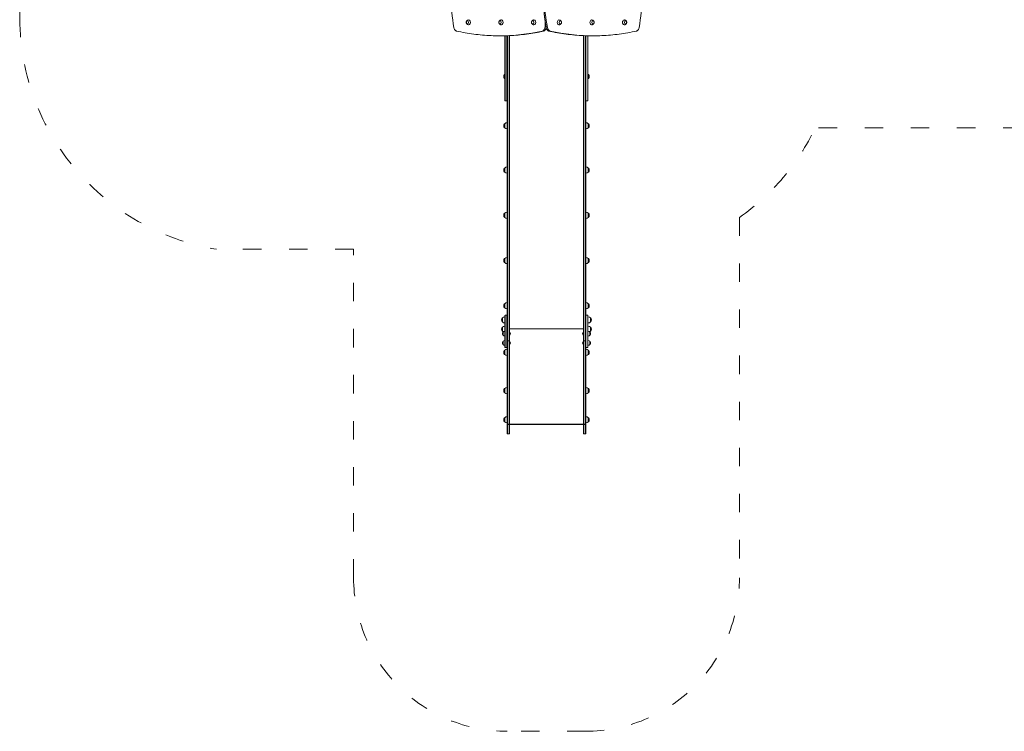
# Model space of a CAD drawing. Units: millimetres. Extents: x 10833 to 12079, y -39868 to -36338.
# Drawn here: x 10833 to 11474, y -37826 to -37363 of the extents above; entities that cross this region are included whole.
import ezdxf

# ---------------------------------------------------------------- set-up
doc = ezdxf.new("R2010")
doc.units = ezdxf.units.MM
doc.linetypes.add('ACAD_ISO03W100', pattern=[30, 12, -18])
doc.layers.add('Strefa funkcjonowania', color=7, linetype='ACAD_ISO03W100')
doc.styles.add('arialN', font='ARIALN.TTF')
doc.dimstyles.new('100 strzałki', dxfattribs={"dimtxt": 20, "dimasz": 22, "dimexe": 15, "dimexo": 15, "dimgap": 5, "dimtad": 1, "dimdec": 0, "dimtxsty": 'arialN', "dimcen": 0, "dimse1": 1, "dimse2": 1, "dimclrd": 5, "dimclre": 5, "dimclrt": 256, "dimadec": 0, "dimazin": 0, "dimtfac": 1, "dimtdec": 0, "dimtmove": 0, "dimatfit": 0, "dimfxl": 1, "dimarcsym": 0})

# ---------------------------------------------------------------- blocks, each defined once
blk = doc.blocks.new('*D5')
at = {"lineweight": -2, "transparency": 16777216}
blk.add_line((12075.1, -37803.98), (12075.1, -36398.63), dxfattribs=at)
at = {"transparency": 16777216}
for points in [[(12071.43, -36398.63), (12078.77, -36398.63), (12075.1, -36376.63)], [(12071.43, -37803.98), (12078.77, -37803.98), (12075.1, -37825.98)]]:
    blk.add_solid(points, dxfattribs=at)
at = {"layer": 'Defpoints', "color": 0, "transparency": 16777216}
for p in [(11176.12, -36376.63), (12075.1, -36376.63), (11201.62, -37825.98)]:
    blk.add_point(p, dxfattribs=at)
at = {"transparency": 16777216, "insert": (12059.89, -37101.31), "char_height": 20, "attachment_point": 5, "rotation": 90, "style": 'arialN'}
blk.add_mtext('1449', dxfattribs=at)
blk = doc.blocks.new('*D6')
at = {"lineweight": -2, "transparency": 16777216}
blk.add_line((12027.29, -36583.85), (12027.29, -37610.32), dxfattribs=at)
at = {"transparency": 16777216}
for points in [[(12023.62, -36583.85), (12030.95, -36583.85), (12027.29, -36561.85)], [(12023.62, -37610.32), (12030.95, -37610.32), (12027.29, -37632.32)]]:
    blk.add_solid(points, dxfattribs=at)
at = {"layer": 'Defpoints', "color": 0, "transparency": 16777216}
for p in [(11215.62, -36561.85), (11200.87, -37632.32), (12027.29, -37632.32)]:
    blk.add_point(p, dxfattribs=at)
at = {"transparency": 16777216, "insert": (12012.07, -37097.08), "char_height": 20, "attachment_point": 5, "rotation": 90, "style": 'arialN'}
blk.add_mtext('1070', dxfattribs=at)
blk = doc.blocks.new('A$C110F74F0')
at = {"lineweight": 0}
for p, q in [((4117.49, 1503.02), (4117.49, 1506.81)), ((4117.49, 1503.02), (4117.49, 1506.81)), ((4117.92, 1501.27), (4118.59, 1501.27)), ((4117.92, 1501.27), (4118.59, 1501.27)), ((4088.01, 1497.01), (4088.79, 1497.01)), ((4091.41, 1496.34), (4091.41, 1497.04)), ((4091.41, 1496.33), (4091.41, 1496.34)), ((4091.41, 1454.87), (4091.41, 1496.33)), ((4091.61, 1497.04), (4091.61, 1496.34)), ((4091.61, 1497.04), (4091.61, 1496.34)), ((4091.61, 1496.34), (4091.61, 1496.32)), ((4091.61, 1496.34), (4091.61, 1496.32)), ((4091.61, 1496.32), (4091.61, 1454.67)), ((4091.61, 1496.32), (4091.61, 1454.67)), ((4092.71, 1496.34), (4092.71, 1497.07)), ((4092.71, 1496.34), (4092.71, 1497.07)), ((4092.71, 1496.32), (4092.71, 1496.34)), ((4092.71, 1496.32), (4092.71, 1496.34)), ((4092.71, 1454.67), (4092.71, 1496.32)), ((4092.71, 1454.67), (4092.71, 1496.32)), ((4092.91, 1497.08), (4092.91, 1496.34)), ((4092.91, 1496.34), (4092.91, 1496.33)), ((4092.91, 1496.33), (4092.91, 1454.87)), ((4093.11, 1497.08), (4093.11, 1475.97)), ((4093.11, 1497.08), (4093.11, 1475.97)), ((4094.21, 1475.97), (4094.21, 1497.12)), ((4094.21, 1475.97), (4094.21, 1497.12)), ((4094.41, 1497.13), (4094.41, 1475.98)), ((4142.41, 1497.14), (4142.41, 1475.98)), ((4142.61, 1475.97), (4142.61, 1497.13)), ((4142.61, 1475.97), (4142.61, 1497.13)), ((4143.71, 1497.08), (4143.71, 1475.97)), ((4143.71, 1497.08), (4143.71, 1475.97)), ((4143.91, 1496.34), (4143.91, 1497.08)), ((4143.91, 1496.33), (4143.91, 1496.34)), ((4143.91, 1454.87), (4143.91, 1496.33)), ((4144.11, 1497.07), (4144.11, 1496.34)), ((4144.11, 1497.07), (4144.11, 1496.34)), ((4144.11, 1496.34), (4144.11, 1496.32)), ((4144.11, 1496.34), (4144.11, 1496.32)), ((4144.11, 1496.32), (4144.11, 1454.67)), ((4144.11, 1496.32), (4144.11, 1454.67)), ((4145.21, 1496.34), (4145.21, 1497.04)), ((4145.21, 1496.34), (4145.21, 1497.04)), ((4145.21, 1496.32), (4145.21, 1496.34)), ((4145.21, 1496.32), (4145.21, 1496.34)), ((4145.21, 1454.67), (4145.21, 1496.32)), ((4145.21, 1454.67), (4145.21, 1496.32)), ((4145.41, 1497.04), (4145.41, 1496.34)), ((4145.41, 1496.34), (4145.41, 1496.33)), ((4145.41, 1496.33), (4145.41, 1454.87)), ((4148.81, 1497.01), (4148.04, 1497.01)), ((4093.11, 1443.14), (4093.11, 1475.97)), ((4093.11, 1443.14), (4093.11, 1475.97)), ((4094.21, 1475.97), (4094.21, 1443.14)), ((4094.21, 1475.97), (4094.21, 1443.14)), ((4094.41, 1443.26), (4094.41, 1475.98)), ((4142.41, 1443.26), (4142.41, 1475.98)), ((4142.61, 1475.97), (4142.61, 1443.14)), ((4142.61, 1475.97), (4142.61, 1443.14)), ((4143.71, 1443.14), (4143.71, 1475.97)), ((4143.71, 1443.14), (4143.71, 1475.97)), ((4091.21, 1469.73), (4091.21, 1471.83)), ((4091.21, 1469.13), (4091.21, 1469.73)), ((4145.61, 1469.73), (4145.61, 1471.83)), ((4145.61, 1469.13), (4145.61, 1469.73)), ((4091.61, 1454.67), (4092.71, 1454.67)), ((4092.91, 1454.87), (4092.91, 1443.26)), ((4143.91, 1454.87), (4143.91, 1443.26)), ((4144.11, 1454.67), (4145.21, 1454.67)), ((4092.91, 1298.6), (4092.91, 1443.26)), ((4093.11, 1443.14), (4093.11, 1298.48)), ((4093.11, 1443.14), (4093.11, 1298.48)), ((4094.21, 1298.48), (4094.21, 1443.14)), ((4094.21, 1298.48), (4094.21, 1443.14)), ((4094.41, 1443.26), (4094.41, 1298.6)), ((4142.41, 1443.26), (4142.41, 1298.6)), ((4142.61, 1298.48), (4142.61, 1443.14)), ((4142.61, 1298.48), (4142.61, 1443.14)), ((4143.71, 1443.14), (4143.71, 1298.48)), ((4143.71, 1443.14), (4143.71, 1298.48)), ((4143.91, 1298.6), (4143.91, 1443.26)), ((4091.21, 1437.07), (4091.21, 1439.77)), ((4145.61, 1437.07), (4145.61, 1439.77)), ((4091.21, 1408.24), (4091.21, 1410.94)), ((4145.61, 1410.94), (4145.61, 1408.27)), ((4145.61, 1408.27), (4145.61, 1408.24)), ((4091.21, 1379.33), (4091.21, 1381.5)), ((4091.21, 1378.8), (4091.21, 1379.33)), ((4145.61, 1381.5), (4145.61, 1381.05)), ((4145.61, 1381.05), (4145.61, 1378.8)), ((4091.21, 1350.03), (4091.21, 1352.06)), ((4145.61, 1352.06), (4145.61, 1351.84)), ((4145.61, 1351.84), (4145.61, 1349.36)), ((4091.21, 1349.36), (4091.21, 1350.03)), ((4091.21, 1319.95), (4091.21, 1322.62)), ((4091.21, 1319.92), (4091.21, 1319.95)), ((4145.61, 1322.62), (4145.61, 1319.92)), ((4089.71, 1312.96), (4089.71, 1313.44)), ((4091.41, 1294.26), (4091.41, 1314.86)), ((4091.61, 1315.06), (4091.61, 1294.06)), ((4091.61, 1315.06), (4091.61, 1294.06)), ((4092.71, 1315.06), (4091.61, 1315.06)), ((4092.71, 1294.06), (4092.71, 1315.06)), ((4092.71, 1294.06), (4092.71, 1315.06)), ((4144.11, 1294.06), (4144.11, 1315.06)), ((4145.21, 1315.06), (4144.11, 1315.06)), ((4144.11, 1294.06), (4144.11, 1315.06)), ((4145.21, 1315.06), (4145.21, 1294.06)), ((4145.21, 1315.06), (4145.21, 1294.06)), ((4145.41, 1294.26), (4145.41, 1314.86)), ((4147.11, 1313.44), (4147.11, 1310.74)), ((4089.71, 1310.74), (4089.71, 1312.96)), ((4089.71, 1306.84), (4089.71, 1307.32)), ((4089.71, 1304.62), (4089.71, 1306.84)), ((4147.11, 1307.32), (4147.11, 1304.62)), ((4090.16, 1302.61), (4090.16, 1304.15)), ((4090.16, 1302.05), (4090.16, 1302.61)), ((4142.41, 1306.33), (4094.41, 1306.33)), ((4094.51, 1304.13), (4094.41, 1304.13)), ((4094.51, 1302.07), (4094.41, 1302.07)), ((4094.51, 1304.13), (4094.51, 1302.07)), ((4142.31, 1302.07), (4142.31, 1304.13)), ((4142.31, 1304.13), (4142.41, 1304.13)), ((4142.31, 1302.07), (4142.41, 1302.07)), ((4146.66, 1304.15), (4146.66, 1302.05)), ((4090.16, 1297.01), (4090.16, 1298.11)), ((4090.16, 1296.01), (4090.16, 1297.01)), ((4092.71, 1294.06), (4091.61, 1294.06)), ((4092.91, 1295), (4092.91, 1298.6)), ((4092.91, 1267.53), (4092.91, 1295)), ((4093.11, 1298.48), (4093.11, 1294.88)), ((4094.21, 1298.48), (4093.11, 1298.48)), ((4093.11, 1298.48), (4093.11, 1294.88)), ((4094.21, 1298.48), (4093.11, 1298.48)), ((4093.11, 1294.88), (4093.11, 1267.52)), ((4093.11, 1294.88), (4093.11, 1267.52)), ((4094.21, 1294.88), (4094.21, 1298.48)), ((4094.21, 1294.88), (4094.21, 1298.48)), ((4094.21, 1267.52), (4094.21, 1294.88)), ((4094.21, 1267.52), (4094.21, 1294.88)), ((4094.41, 1298.6), (4094.41, 1295)), ((4094.51, 1298.09), (4094.41, 1298.09)), ((4094.51, 1296.03), (4094.41, 1296.03)), ((4094.41, 1295), (4094.41, 1267.53)), ((4094.51, 1298.09), (4094.51, 1296.51)), ((4094.51, 1296.51), (4094.51, 1296.03)), ((4142.31, 1296.03), (4142.31, 1298.09)), ((4142.31, 1298.09), (4142.41, 1298.09)), ((4142.31, 1296.03), (4142.41, 1296.03)), ((4142.41, 1298.6), (4142.41, 1295)), ((4142.41, 1295), (4142.41, 1267.53)), ((4142.61, 1294.88), (4142.61, 1298.48)), ((4142.61, 1298.48), (4143.71, 1298.48)), ((4142.61, 1294.88), (4142.61, 1298.48)), ((4142.61, 1298.48), (4143.71, 1298.48)), ((4142.61, 1267.52), (4142.61, 1294.88)), ((4142.61, 1267.52), (4142.61, 1294.88)), ((4143.71, 1298.48), (4143.71, 1294.88)), ((4143.71, 1298.48), (4143.71, 1294.88)), ((4143.71, 1294.88), (4143.71, 1267.52)), ((4143.71, 1294.88), (4143.71, 1267.52)), ((4143.91, 1295), (4143.91, 1298.6)), ((4143.91, 1267.53), (4143.91, 1295)), ((4145.21, 1294.06), (4144.11, 1294.06)), ((4146.66, 1298.11), (4146.66, 1297.06)), ((4146.66, 1297.06), (4146.66, 1296.01)), ((4091.21, 1289.56), (4091.21, 1292.25)), ((4091.21, 1289.55), (4091.21, 1289.56)), ((4145.61, 1292.25), (4145.61, 1289.55)), ((4091.21, 1264.75), (4091.21, 1267.36)), ((4091.21, 1264.66), (4091.21, 1264.75)), ((4092.91, 1246.71), (4092.91, 1267.53)), ((4093.11, 1267.52), (4093.11, 1246.69)), ((4093.11, 1267.52), (4093.11, 1246.69)), ((4094.21, 1246.69), (4094.21, 1267.52)), ((4094.21, 1246.69), (4094.21, 1267.52)), ((4094.41, 1267.53), (4094.41, 1246.71)), ((4142.41, 1267.53), (4142.41, 1246.71)), ((4142.61, 1246.69), (4142.61, 1267.52)), ((4142.61, 1246.69), (4142.61, 1267.52)), ((4143.71, 1267.52), (4143.71, 1246.69)), ((4143.71, 1267.52), (4143.71, 1246.69)), ((4143.91, 1246.71), (4143.91, 1267.53)), ((4145.61, 1267.36), (4145.61, 1264.66)), ((4091.21, 1246.97), (4091.21, 1248.36)), ((4091.21, 1245.66), (4091.21, 1246.97)), ((4092.91, 1246.71), (4092.91, 1238.05)), ((4093.11, 1237.85), (4093.11, 1246.69)), ((4093.11, 1237.85), (4093.11, 1246.69)), ((4094.21, 1246.69), (4094.21, 1237.85)), ((4094.21, 1246.69), (4094.21, 1237.85)), ((4094.41, 1238.05), (4094.41, 1246.71)), ((4142.41, 1244.19), (4094.41, 1244.19)), ((4142.41, 1238.05), (4142.41, 1246.71)), ((4142.61, 1246.69), (4142.61, 1237.85)), ((4142.61, 1246.69), (4142.61, 1237.85)), ((4143.71, 1237.85), (4143.71, 1246.69)), ((4143.71, 1237.85), (4143.71, 1246.69)), ((4143.91, 1246.71), (4143.91, 1238.05)), ((4145.61, 1248.36), (4145.61, 1245.66)), ((4093.11, 1237.85), (4094.21, 1237.85)), ((4142.61, 1237.85), (4143.71, 1237.85))]:
    blk.add_line(p, q, dxfattribs=at)
for centre, radius, start, end in [((4092.47, 1470.48), 1.85, 135.69745, 224.30255), ((4091.29, 1471.63), 0.2, 114.03439, 135.69745), ((4091.29, 1469.33), 0.2, 224.30255, 245.96561), ((4092.91, 1470), 2.49, 127.01289, 133.02055), ((4092.91, 1470.95), 2.49, 226.97945, 232.98711), ((4143.91, 1470), 2.49, 46.97945, 52.98711), ((4143.91, 1470.95), 2.49, 307.01289, 313.02055), ((4145.53, 1471.63), 0.2, 44.30255, 65.96561), ((4145.53, 1469.33), 0.2, 294.03439, 315.69745), ((4144.35, 1470.48), 1.85, 315.69745, 44.30255), ((4091.61, 1454.87), 0.2, 180, 270), ((4092.71, 1454.87), 0.2, 270, 0), ((4144.11, 1454.87), 0.2, 180, 270), ((4145.21, 1454.87), 0.2, 270, 0), ((4092.47, 1438.42), 1.85, 135.69745, 224.30255), ((4091.29, 1439.57), 0.2, 114.03439, 135.69745), ((4091.29, 1437.27), 0.2, 224.30255, 245.96561), ((4092.91, 1437.94), 2.49, 90, 133.02055), ((4092.91, 1438.89), 2.49, 226.97945, 270), ((4143.91, 1437.94), 2.49, 46.97945, 90), ((4143.91, 1438.89), 2.49, 270, 313.02055), ((4145.53, 1439.57), 0.2, 44.30255, 65.96561), ((4145.53, 1437.27), 0.2, 294.03439, 315.69745), ((4144.35, 1438.42), 1.85, 315.69745, 44.30255), ((4092.47, 1409.59), 1.85, 135.69745, 224.30255), ((4091.29, 1410.74), 0.2, 114.03439, 135.69745), ((4092.91, 1409.11), 2.49, 90, 133.02055), ((4143.91, 1409.11), 2.49, 46.97945, 90), ((4145.53, 1410.74), 0.2, 44.30255, 65.96561), ((4144.35, 1409.59), 1.85, 315.69745, 44.30255), ((4091.29, 1408.44), 0.2, 224.30255, 245.96561), ((4092.91, 1410.06), 2.49, 226.97945, 270), ((4143.91, 1410.06), 2.49, 270, 313.02055), ((4145.53, 1408.44), 0.2, 294.03439, 315.69745), ((4092.47, 1380.15), 1.85, 135.69745, 224.30255), ((4091.29, 1381.3), 0.2, 114.03439, 135.69745), ((4091.29, 1379), 0.2, 224.30255, 245.96561), ((4092.91, 1379.68), 2.49, 90, 133.02055), ((4092.91, 1380.62), 2.49, 226.97945, 270), ((4143.91, 1379.68), 2.49, 46.97945, 90), ((4143.91, 1380.62), 2.49, 270, 313.02055), ((4145.53, 1381.3), 0.2, 44.30255, 65.96561), ((4145.53, 1379), 0.2, 294.03439, 315.69745), ((4144.35, 1380.15), 1.85, 315.69745, 44.30255), ((4092.47, 1350.71), 1.85, 135.69745, 224.30255), ((4091.29, 1351.86), 0.2, 114.03439, 135.69745), ((4092.91, 1350.24), 2.49, 90, 133.02055), ((4143.91, 1350.24), 2.49, 46.97945, 90), ((4145.53, 1351.86), 0.2, 44.30255, 65.96561), ((4144.35, 1350.71), 1.85, 315.69745, 44.30255), ((4091.29, 1349.56), 0.2, 224.30255, 245.96561), ((4092.91, 1351.18), 2.49, 226.97945, 270), ((4143.91, 1351.18), 2.49, 270, 313.02055), ((4145.53, 1349.56), 0.2, 294.03439, 315.69745), ((4092.47, 1321.27), 1.85, 135.69745, 224.30255), ((4091.29, 1322.42), 0.2, 114.03439, 135.69745), ((4091.29, 1320.12), 0.2, 224.30255, 245.96561), ((4092.91, 1320.8), 2.49, 90, 133.02055), ((4092.91, 1321.75), 2.49, 226.97945, 270), ((4143.91, 1320.8), 2.49, 46.97945, 90), ((4143.91, 1321.75), 2.49, 270, 313.02055), ((4145.53, 1322.42), 0.2, 44.30255, 65.96561), ((4145.53, 1320.12), 0.2, 294.03439, 315.69745), ((4144.35, 1321.27), 1.85, 315.69745, 44.30255), ((4090.97, 1312.09), 1.85, 135.69745, 224.30255), ((4089.79, 1313.24), 0.2, 114.03439, 135.69745), ((4091.41, 1311.61), 2.49, 90, 133.02055), ((4091.61, 1314.86), 0.2, 90, 180), ((4092.71, 1314.86), 0.2, 360, 90), ((4144.11, 1314.86), 0.2, 90, 180), ((4145.21, 1314.86), 0.2, 360, 90), ((4145.41, 1311.61), 2.49, 46.97945, 90), ((4147.03, 1313.24), 0.2, 44.30255, 65.96561), ((4145.85, 1312.09), 1.85, 315.69745, 44.30255), ((4090.97, 1305.97), 1.85, 135.69745, 224.30255), ((4089.79, 1310.94), 0.2, 224.30255, 245.96561), ((4089.79, 1307.12), 0.2, 114.03439, 135.69745), ((4091.41, 1312.56), 2.49, 226.97945, 270), ((4091.41, 1305.5), 2.49, 90, 133.02055), ((4145.41, 1312.56), 2.49, 270, 313.02055), ((4145.41, 1305.5), 2.49, 46.97945, 90), ((4147.03, 1310.94), 0.2, 294.03439, 315.69745), ((4147.03, 1307.12), 0.2, 44.30255, 65.96561), ((4145.85, 1305.97), 1.85, 315.69745, 44.30255), ((4089.79, 1304.82), 0.2, 224.30255, 245.96561), ((4091.41, 1306.44), 2.49, 226.97945, 242.35684), ((4091.16, 1303.1), 1.45, 137.15636, 222.84364), ((4090.24, 1303.95), 0.2, 114.67208, 137.15636), ((4090.24, 1302.25), 0.2, 222.84364, 245.32792), ((4091.41, 1302.84), 1.81, 90, 133.60282), ((4091.41, 1303.36), 1.81, 226.39718, 270), ((4093.29, 1303.1), 1.6, 319.81089, 40.18911), ((4143.53, 1303.1), 1.6, 139.81089, 220.18911), ((4145.41, 1302.84), 1.81, 46.39718, 90), ((4145.41, 1303.36), 1.81, 270, 313.60282), ((4145.41, 1306.44), 2.49, 297.64316, 313.02055), ((4146.57, 1303.95), 0.2, 42.84364, 65.32792), ((4146.57, 1302.25), 0.2, 294.67208, 317.15636), ((4145.66, 1303.1), 1.45, 317.15636, 42.84364), ((4147.03, 1304.82), 0.2, 294.03439, 315.69745), ((4091.16, 1297.06), 1.45, 137.15636, 222.84364), ((4090.24, 1297.91), 0.2, 114.67208, 137.15636), ((4090.24, 1296.21), 0.2, 222.84364, 245.32792), ((4091.41, 1296.8), 1.81, 90, 133.60282), ((4091.41, 1297.32), 1.81, 226.39718, 270), ((4091.61, 1294.26), 0.2, 180, 270), ((4092.71, 1294.26), 0.2, 270, 0), ((4093.29, 1297.06), 1.6, 319.81089, 40.18911), ((4143.53, 1297.06), 1.6, 139.81089, 220.18911), ((4144.11, 1294.26), 0.2, 180, 270), ((4145.21, 1294.26), 0.2, 270, 0), ((4145.41, 1296.8), 1.81, 46.39718, 90), ((4145.41, 1297.32), 1.81, 270, 313.60282), ((4146.57, 1297.91), 0.2, 42.84364, 65.32792), ((4146.57, 1296.21), 0.2, 294.67208, 317.15636), ((4145.66, 1297.06), 1.45, 317.15636, 42.84364), ((4092.47, 1290.9), 1.85, 135.69745, 224.30255), ((4091.29, 1292.05), 0.2, 114.03439, 135.69745), ((4091.29, 1289.75), 0.2, 224.30255, 245.96561), ((4092.91, 1290.43), 2.49, 90, 133.02055), ((4092.91, 1291.37), 2.49, 226.97945, 270), ((4143.91, 1290.43), 2.49, 46.97945, 90), ((4143.91, 1291.37), 2.49, 270, 313.02055), ((4145.53, 1292.05), 0.2, 44.30255, 65.96561), ((4145.53, 1289.75), 0.2, 294.03439, 315.69745), ((4144.35, 1290.9), 1.85, 315.69745, 44.30255), ((4092.47, 1266.01), 1.85, 135.69745, 224.30255), ((4091.29, 1267.16), 0.2, 114.03439, 135.69745), ((4091.29, 1264.86), 0.2, 224.30255, 245.96561), ((4092.91, 1265.53), 2.49, 90, 133.02055), ((4092.91, 1266.48), 2.49, 226.97945, 270), ((4143.91, 1265.53), 2.49, 46.97945, 90), ((4143.91, 1266.48), 2.49, 270, 313.02055), ((4145.53, 1267.16), 0.2, 44.30255, 65.96561), ((4145.53, 1264.86), 0.2, 294.03439, 315.69745), ((4144.35, 1266.01), 1.85, 315.69745, 44.30255), ((4092.47, 1247.01), 1.85, 135.69745, 224.30255), ((4091.29, 1248.16), 0.2, 114.03439, 135.69745), ((4091.29, 1245.86), 0.2, 224.30255, 245.96561), ((4092.91, 1246.54), 2.49, 90, 133.02055), ((4092.91, 1247.48), 2.49, 226.97945, 270), ((4143.91, 1246.54), 2.49, 46.97945, 90), ((4143.91, 1247.48), 2.49, 270, 313.02055), ((4145.53, 1248.16), 0.2, 44.30255, 65.96561), ((4145.53, 1245.86), 0.2, 294.03439, 315.69745), ((4144.35, 1247.01), 1.85, 315.69745, 44.30255), ((4093.11, 1238.05), 0.2, 180, 270), ((4094.21, 1238.05), 0.2, 270, 0), ((4142.61, 1238.05), 0.2, 180, 270), ((4143.71, 1238.05), 0.2, 270, 0)]:
    blk.add_arc(centre, radius, start, end, dxfattribs=at)
at = {"lineweight": 0, "extrusion": (0, 0, -1)}
for centre, major_axis, ratio, start_param, end_param in [((4257.39, 1549.1), (0, 202.24), 0.707107, -1.803553, -1.620139), ((4257.39, 1549.1), (0, 202.24), 0.707107, -1.803553, -1.620139), ((4066.97, 1505.77), (0, 1.05), 0.707107, -1.570796, 4.712389), ((4067.85, 1505.77), (0, 1.55), 0.707107, 0, 3.141593), ((4088.18, 1505.77), (0, 1.05), 0.707107, -1.570796, 4.712389), ((4089.06, 1505.77), (0, 1.55), 0.707107, 0, 3.141593), ((4109.39, 1505.77), (0, 1.05), 0.707107, -1.570796, 4.712389), ((4110.28, 1505.77), (0, 1.55), 0.707107, 0, 3.141593), ((4126.54, 1505.77), (0, 1.55), 0.707107, -1.570796, 0), ((4126.54, 1505.77), (0, -1.55), 0.707107, 0, 1.570796), ((4127.42, 1505.77), (0, 1.05), 0.707107, -1.570796, 4.712389), ((4147.75, 1505.77), (0, 1.55), 0.707107, -1.570796, 0), ((4147.75, 1505.77), (0, -1.55), 0.707107, 0, 1.570796), ((4148.64, 1505.77), (0, 1.05), 0.707107, -1.570796, 4.712389), ((4168.97, 1505.77), (0, 1.55), 0.707107, -1.570796, 0), ((4168.97, 1505.77), (0, -1.55), 0.707107, 0, 1.570796), ((4169.85, 1505.77), (0, 1.05), 0.707107, -1.570796, 4.712389), ((4088.79, 1750.17), (0, -253.17), 0.707107, -0.155352, 0), ((4088.79, 1750.17), (0, -253.17), 0.707107, -0.155352, 0), ((4116.14, 1503.02), (0, -3), 0.707107, -1.335223, -0.162282), ((4116.14, 1503.02), (0, -3), 0.707107, -1.335223, -0.162282), ((4116.45, 1500.35), (0, -0.3), 0.707107, -0.162282, -0.155352), ((4116.45, 1500.35), (0, -0.3), 0.707107, -0.162282, -0.155352), ((4120.31, 1503.1), (0, -3), 0.707107, 0.164526, 1.350923), ((4120.31, 1503.1), (0, -3), 0.707107, 0.164526, 1.350923), ((4118.81, 1502.38), (0, -0.3), 0.707107, -1.803553, -1.79067), ((4118.81, 1502.38), (0, -0.3), 0.707107, -1.803553, -1.79067), ((4120, 1500.44), (0, -0.3), 0.707107, 0.157443, 0.164525), ((4120, 1500.44), (0, -0.3), 0.707107, 0.157443, 0.164525), ((4148.04, 1750.18), (0, -253.17), 0.707107, 0, 0.157443), ((4148.04, 1750.18), (0, -253.17), 0.707107, 0, 0.157443), ((4093.11, 1298.6), (-0.2, 0), 0.575716, -1.570796, 0), ((4094.21, 1298.6), (0.2, 0), 0.575716, 0, 1.570796), ((4142.61, 1298.6), (-0.2, 0), 0.575716, -1.570796, 0), ((4143.71, 1298.6), (0.2, 0), 0.575716, 0, 1.570796)]:
    blk.add_ellipse(centre, major_axis=major_axis, ratio=ratio, start_param=start_param, end_param=end_param, dxfattribs=at)
at = {"lineweight": 0}
for centre, major_axis, ratio, start_param, end_param in [((4258.17, 1549.1), (0, -202.24), 0.707107, -1.521454, -1.33804), ((4258.17, 1549.1), (0, -202.24), 0.707107, -1.521454, -1.33804), ((4088.01, 1750.17), (0, -253.17), 0.707107, 0, 0.155352), ((4088.01, 1750.17), (0, -253.17), 0.707107, 0, 0.155352), ((4115.37, 1503.02), (0, -3), 0.707107, 0.162282, 1.570796), ((4115.37, 1503.02), (0, -3), 0.707107, 0.162282, 1.570796), ((4115.68, 1500.35), (0, -0.3), 0.707107, 0.155352, 0.162282), ((4115.68, 1500.35), (0, -0.3), 0.707107, 0.155352, 0.162282), ((4118.03, 1502.38), (0, 0.3), 0.707107, -1.350923, -1.33804), ((4118.03, 1502.38), (0, 0.3), 0.707107, -1.350923, -1.33804), ((4121.09, 1503.1), (0, -3), 0.707107, -1.350923, -0.164526), ((4121.09, 1503.1), (0, -3), 0.707107, -1.350923, -0.164526), ((4148.81, 1750.18), (0, -253.17), 0.707107, -0.157443, 0), ((4120.78, 1500.44), (0, -0.3), 0.707107, -0.164525, -0.157443), ((4120.78, 1500.44), (0, -0.3), 0.707107, -0.164525, -0.157443), ((4148.81, 1750.18), (0, -253.17), 0.707107, -0.157443, 0), ((4093.11, 1298.6), (-0.2, 0), 0.575716, 0, 1.570796), ((4094.21, 1298.6), (0.2, 0), 0.575716, -1.570796, 0), ((4142.61, 1298.6), (-0.2, 0), 0.575716, 0, 1.570796), ((4143.71, 1298.6), (0.2, 0), 0.575716, -1.570796, 0)]:
    blk.add_ellipse(centre, major_axis=major_axis, ratio=ratio, start_param=start_param, end_param=end_param, dxfattribs=at)
for points, knots in [([(4058.15, 1601.57), (4057.1, 1595.07), (4056.26, 1588.51), (4055, 1575.31), (4054.58, 1568.66), (4054.16, 1555.35), (4054.16, 1548.68), (4054.58, 1535.37), (4055, 1528.73), (4056.26, 1515.52), (4057.1, 1508.96), (4058.15, 1502.46)], [1.3471236, 1.3471236, 1.3471236, 1.3471236, 1.4365927, 1.4365927, 1.5260618, 1.5260618, 1.6155309, 1.6155309, 1.7049999, 1.7049999, 1.794469, 1.794469, 1.794469, 1.794469]), ([(4178.67, 1502.46), (4179.71, 1508.96), (4180.55, 1515.52), (4181.81, 1528.73), (4182.23, 1535.37), (4182.65, 1548.68), (4182.65, 1555.35), (4182.23, 1568.66), (4181.81, 1575.31), (4180.55, 1588.51), (4179.71, 1595.07), (4178.67, 1601.57)], [4.4887163, 4.4887163, 4.4887163, 4.4887163, 4.5781854, 4.5781854, 4.6676544, 4.6676544, 4.7571235, 4.7571235, 4.8465926, 4.8465926, 4.9360617, 4.9360617, 4.9360617, 4.9360617]), ([(4118.18, 1502.46), (4117.78, 1504.87), (4117.41, 1507.29), (4116.73, 1512.14), (4116.42, 1514.57), (4115.86, 1519.45), (4115.62, 1521.9), (4115.19, 1526.81), (4115.01, 1529.27), (4114.7, 1534.19), (4114.59, 1536.66), (4114.5, 1539.13)], [4.4796324, 4.4796324, 4.4796324, 4.4796324, 4.5163153, 4.5163153, 4.5529982, 4.5529982, 4.5896811, 4.5896811, 4.6263639, 4.6263639, 4.6630468, 4.6630468, 4.6630468, 4.6630468]), ([(4066.99, 1504.72), (4066.92, 1504.72), (4066.85, 1504.74), (4066.71, 1504.79), (4066.64, 1504.84), (4066.5, 1504.96), (4066.44, 1505.04), (4066.34, 1505.21), (4066.29, 1505.31), (4066.24, 1505.53), (4066.22, 1505.64), (4066.22, 1505.87), (4066.24, 1505.98), (4066.29, 1506.2), (4066.33, 1506.3), (4066.43, 1506.49), (4066.5, 1506.57), (4066.65, 1506.7), (4066.73, 1506.75), (4066.87, 1506.8), (4066.93, 1506.81), (4066.99, 1506.82)], [3.176455, 3.176455, 3.176455, 3.176455, 3.415225, 3.415225, 3.702884, 3.702884, 4.020276, 4.020276, 4.358366, 4.358366, 4.701709, 4.701709, 5.045273, 5.045273, 5.388682, 5.388682, 5.727304, 5.727304, 6.044176, 6.044176, 6.248323, 6.248323, 6.248323, 6.248323]), ([(4066.26, 1506.09), (4066.28, 1506.18), (4066.31, 1506.27), (4066.39, 1506.46), (4066.45, 1506.56), (4066.6, 1506.76), (4066.7, 1506.87), (4066.95, 1507.06), (4067.1, 1507.15), (4067.44, 1507.28), (4067.63, 1507.31), (4067.83, 1507.32), (4067.84, 1507.32), (4067.85, 1507.32)], [5.022234, 5.022234, 5.022234, 5.022234, 5.274424, 5.274424, 5.526614, 5.526614, 5.778805, 5.778805, 6.030995, 6.030995, 6.272114, 6.272114, 6.283185, 6.283185, 6.283185, 6.283185]), ([(4067.85, 1504.22), (4067.67, 1504.22), (4067.49, 1504.25), (4067.16, 1504.35), (4067.01, 1504.43), (4066.75, 1504.62), (4066.65, 1504.72), (4066.48, 1504.93), (4066.42, 1505.03), (4066.32, 1505.22), (4066.29, 1505.31), (4066.26, 1505.42), (4066.26, 1505.43), (4066.26, 1505.45)], [3.141593, 3.141593, 3.141593, 3.141593, 3.368555, 3.368555, 3.607029, 3.607029, 3.85922, 3.85922, 4.11141, 4.11141, 4.3636, 4.3636, 4.402544, 4.402544, 4.402544, 4.402544]), ([(4088.21, 1504.72), (4088.14, 1504.72), (4088.07, 1504.74), (4087.92, 1504.79), (4087.85, 1504.84), (4087.71, 1504.96), (4087.65, 1505.04), (4087.55, 1505.21), (4087.51, 1505.31), (4087.45, 1505.53), (4087.44, 1505.64), (4087.44, 1505.87), (4087.45, 1505.98), (4087.5, 1506.2), (4087.54, 1506.3), (4087.65, 1506.49), (4087.71, 1506.57), (4087.86, 1506.7), (4087.94, 1506.75), (4088.09, 1506.8), (4088.15, 1506.81), (4088.21, 1506.82)], [3.176455, 3.176455, 3.176455, 3.176455, 3.415225, 3.415225, 3.702884, 3.702884, 4.020276, 4.020276, 4.358366, 4.358366, 4.701709, 4.701709, 5.045273, 5.045273, 5.388682, 5.388682, 5.727304, 5.727304, 6.044176, 6.044176, 6.248323, 6.248323, 6.248323, 6.248323]), ([(4087.47, 1506.09), (4087.49, 1506.18), (4087.52, 1506.27), (4087.61, 1506.46), (4087.66, 1506.56), (4087.82, 1506.76), (4087.91, 1506.87), (4088.16, 1507.06), (4088.31, 1507.15), (4088.66, 1507.28), (4088.84, 1507.31), (4089.04, 1507.32), (4089.05, 1507.32), (4089.06, 1507.32)], [5.022234, 5.022234, 5.022234, 5.022234, 5.274424, 5.274424, 5.526614, 5.526614, 5.778805, 5.778805, 6.030995, 6.030995, 6.272114, 6.272114, 6.283185, 6.283185, 6.283185, 6.283185]), ([(4089.06, 1504.22), (4088.88, 1504.22), (4088.7, 1504.25), (4088.37, 1504.35), (4088.22, 1504.43), (4087.96, 1504.62), (4087.86, 1504.72), (4087.69, 1504.93), (4087.63, 1505.03), (4087.54, 1505.22), (4087.5, 1505.31), (4087.48, 1505.42), (4087.47, 1505.43), (4087.47, 1505.45)], [3.141593, 3.141593, 3.141593, 3.141593, 3.368555, 3.368555, 3.607029, 3.607029, 3.85922, 3.85922, 4.11141, 4.11141, 4.3636, 4.3636, 4.402544, 4.402544, 4.402544, 4.402544]), ([(4109.42, 1504.72), (4109.35, 1504.72), (4109.28, 1504.74), (4109.14, 1504.79), (4109.06, 1504.84), (4108.93, 1504.96), (4108.87, 1505.04), (4108.76, 1505.21), (4108.72, 1505.31), (4108.67, 1505.53), (4108.65, 1505.64), (4108.65, 1505.87), (4108.66, 1505.98), (4108.71, 1506.2), (4108.76, 1506.3), (4108.86, 1506.49), (4108.93, 1506.57), (4109.07, 1506.7), (4109.15, 1506.75), (4109.3, 1506.8), (4109.36, 1506.81), (4109.42, 1506.82)], [3.176455, 3.176455, 3.176455, 3.176455, 3.415225, 3.415225, 3.702884, 3.702884, 4.020276, 4.020276, 4.358366, 4.358366, 4.701709, 4.701709, 5.045273, 5.045273, 5.388682, 5.388682, 5.727304, 5.727304, 6.044176, 6.044176, 6.248323, 6.248323, 6.248323, 6.248323]), ([(4108.68, 1506.09), (4108.7, 1506.18), (4108.73, 1506.27), (4108.82, 1506.46), (4108.88, 1506.56), (4109.03, 1506.76), (4109.13, 1506.87), (4109.37, 1507.06), (4109.53, 1507.15), (4109.87, 1507.28), (4110.06, 1507.31), (4110.26, 1507.32), (4110.27, 1507.32), (4110.28, 1507.32)], [5.022234, 5.022234, 5.022234, 5.022234, 5.274424, 5.274424, 5.526614, 5.526614, 5.778805, 5.778805, 6.030995, 6.030995, 6.272114, 6.272114, 6.283185, 6.283185, 6.283185, 6.283185]), ([(4110.28, 1504.22), (4110.1, 1504.22), (4109.92, 1504.25), (4109.58, 1504.35), (4109.43, 1504.43), (4109.18, 1504.62), (4109.07, 1504.72), (4108.91, 1504.93), (4108.84, 1505.03), (4108.75, 1505.22), (4108.72, 1505.31), (4108.69, 1505.42), (4108.69, 1505.43), (4108.68, 1505.45)], [3.141593, 3.141593, 3.141593, 3.141593, 3.368555, 3.368555, 3.607029, 3.607029, 3.85922, 3.85922, 4.11141, 4.11141, 4.3636, 4.3636, 4.402544, 4.402544, 4.402544, 4.402544]), ([(4126.54, 1507.32), (4126.72, 1507.32), (4126.9, 1507.29), (4127.23, 1507.18), (4127.38, 1507.1), (4127.64, 1506.92), (4127.74, 1506.81), (4127.91, 1506.61), (4127.97, 1506.51), (4128.06, 1506.31), (4128.1, 1506.22), (4128.12, 1506.11), (4128.13, 1506.1), (4128.13, 1506.09)], [0, 0, 0, 0, 0.226963, 0.226963, 0.465437, 0.465437, 0.717627, 0.717627, 0.969817, 0.969817, 1.222008, 1.222008, 1.260952, 1.260952, 1.260952, 1.260952]), ([(4128.13, 1505.45), (4128.11, 1505.36), (4128.08, 1505.26), (4127.99, 1505.07), (4127.94, 1504.97), (4127.79, 1504.77), (4127.69, 1504.66), (4127.44, 1504.47), (4127.29, 1504.38), (4126.95, 1504.26), (4126.76, 1504.22), (4126.56, 1504.22), (4126.55, 1504.22), (4126.54, 1504.22)], [1.880641, 1.880641, 1.880641, 1.880641, 2.132831, 2.132831, 2.385022, 2.385022, 2.637212, 2.637212, 2.889402, 2.889402, 3.130521, 3.130521, 3.141593, 3.141593, 3.141593, 3.141593]), ([(4127.39, 1506.82), (4127.46, 1506.81), (4127.53, 1506.8), (4127.68, 1506.74), (4127.75, 1506.69), (4127.89, 1506.57), (4127.95, 1506.5), (4128.05, 1506.32), (4128.09, 1506.22), (4128.15, 1506), (4128.16, 1505.89), (4128.17, 1505.66), (4128.15, 1505.55), (4128.1, 1505.33), (4128.06, 1505.23), (4127.95, 1505.04), (4127.89, 1504.96), (4127.74, 1504.83), (4127.66, 1504.78), (4127.51, 1504.73), (4127.45, 1504.72), (4127.39, 1504.72)], [0.034862, 0.034862, 0.034862, 0.034862, 0.273633, 0.273633, 0.561291, 0.561291, 0.878683, 0.878683, 1.216773, 1.216773, 1.560116, 1.560116, 1.903681, 1.903681, 2.247089, 2.247089, 2.585711, 2.585711, 2.902583, 2.902583, 3.106731, 3.106731, 3.106731, 3.106731]), ([(4147.75, 1507.32), (4147.93, 1507.32), (4148.11, 1507.29), (4148.44, 1507.18), (4148.59, 1507.1), (4148.85, 1506.92), (4148.96, 1506.81), (4149.12, 1506.61), (4149.18, 1506.51), (4149.28, 1506.31), (4149.31, 1506.22), (4149.34, 1506.11), (4149.34, 1506.1), (4149.34, 1506.09)], [0, 0, 0, 0, 0.226963, 0.226963, 0.465437, 0.465437, 0.717627, 0.717627, 0.969817, 0.969817, 1.222008, 1.222008, 1.260952, 1.260952, 1.260952, 1.260952]), ([(4149.34, 1505.45), (4149.32, 1505.36), (4149.29, 1505.26), (4149.21, 1505.07), (4149.15, 1504.97), (4149, 1504.77), (4148.9, 1504.66), (4148.65, 1504.47), (4148.5, 1504.38), (4148.16, 1504.26), (4147.97, 1504.22), (4147.77, 1504.22), (4147.76, 1504.22), (4147.75, 1504.22)], [1.880641, 1.880641, 1.880641, 1.880641, 2.132831, 2.132831, 2.385022, 2.385022, 2.637212, 2.637212, 2.889402, 2.889402, 3.130521, 3.130521, 3.141593, 3.141593, 3.141593, 3.141593]), ([(4148.61, 1506.82), (4148.68, 1506.81), (4148.75, 1506.8), (4148.89, 1506.74), (4148.97, 1506.69), (4149.1, 1506.57), (4149.16, 1506.5), (4149.27, 1506.32), (4149.31, 1506.22), (4149.36, 1506), (4149.38, 1505.89), (4149.38, 1505.66), (4149.37, 1505.55), (4149.31, 1505.33), (4149.27, 1505.23), (4149.17, 1505.04), (4149.1, 1504.96), (4148.95, 1504.83), (4148.87, 1504.78), (4148.73, 1504.73), (4148.67, 1504.72), (4148.61, 1504.72)], [0.034862, 0.034862, 0.034862, 0.034862, 0.273633, 0.273633, 0.561291, 0.561291, 0.878683, 0.878683, 1.216773, 1.216773, 1.560116, 1.560116, 1.903681, 1.903681, 2.247089, 2.247089, 2.585711, 2.585711, 2.902583, 2.902583, 3.106731, 3.106731, 3.106731, 3.106731]), ([(4168.97, 1507.32), (4169.15, 1507.32), (4169.32, 1507.29), (4169.66, 1507.18), (4169.81, 1507.1), (4170.06, 1506.92), (4170.17, 1506.81), (4170.33, 1506.61), (4170.4, 1506.51), (4170.49, 1506.31), (4170.52, 1506.22), (4170.55, 1506.11), (4170.55, 1506.1), (4170.56, 1506.09)], [0, 0, 0, 0, 0.226963, 0.226963, 0.465437, 0.465437, 0.717627, 0.717627, 0.969817, 0.969817, 1.222008, 1.222008, 1.260952, 1.260952, 1.260952, 1.260952]), ([(4170.56, 1505.45), (4170.54, 1505.36), (4170.51, 1505.26), (4170.42, 1505.07), (4170.37, 1504.97), (4170.21, 1504.77), (4170.12, 1504.66), (4169.87, 1504.47), (4169.72, 1504.38), (4169.37, 1504.26), (4169.18, 1504.22), (4168.98, 1504.22), (4168.97, 1504.22), (4168.97, 1504.22)], [1.880641, 1.880641, 1.880641, 1.880641, 2.132831, 2.132831, 2.385022, 2.385022, 2.637212, 2.637212, 2.889402, 2.889402, 3.130521, 3.130521, 3.141593, 3.141593, 3.141593, 3.141593]), ([(4169.82, 1506.82), (4169.89, 1506.81), (4169.96, 1506.8), (4170.11, 1506.74), (4170.18, 1506.69), (4170.31, 1506.57), (4170.38, 1506.5), (4170.48, 1506.32), (4170.52, 1506.22), (4170.58, 1506), (4170.59, 1505.89), (4170.59, 1505.66), (4170.58, 1505.55), (4170.53, 1505.33), (4170.49, 1505.23), (4170.38, 1505.04), (4170.32, 1504.96), (4170.17, 1504.83), (4170.09, 1504.78), (4169.94, 1504.73), (4169.88, 1504.72), (4169.82, 1504.72)], [0.034862, 0.034862, 0.034862, 0.034862, 0.273633, 0.273633, 0.561291, 0.561291, 0.878683, 0.878683, 1.216773, 1.216773, 1.560116, 1.560116, 1.903681, 1.903681, 2.247089, 2.247089, 2.585711, 2.585711, 2.902583, 2.902583, 3.106731, 3.106731, 3.106731, 3.106731]), ([(4058.15, 1502.46), (4058.15, 1502.46), (4058.15, 1502.46), (4058.15, 1502.46), (4058.15, 1502.46), (4058.15, 1502.46), (4058.15, 1502.46), (4058.15, 1502.46), (4058.15, 1502.46), (4058.15, 1502.46), (4058.15, 1502.46), (4058.15, 1502.46)], [4.931839792, 4.931839792, 4.931839792, 4.931839792, 4.932684169, 4.932684169, 4.933528546, 4.933528546, 4.934372922, 4.934372922, 4.935217299, 4.935217299, 4.936061676, 4.936061676, 4.936061676, 4.936061676]), ([(4058.15, 1502.46), (4058.18, 1502.23), (4058.24, 1502.01), (4058.39, 1501.59), (4058.48, 1501.39), (4058.69, 1501.03), (4058.82, 1500.86), (4059.09, 1500.57), (4059.24, 1500.45), (4059.56, 1500.26), (4059.73, 1500.19), (4059.91, 1500.14)], [1.790247, 1.790247, 1.790247, 1.790247, 2.027612, 2.027612, 2.264976, 2.264976, 2.502341, 2.502341, 2.739705, 2.739705, 2.97707, 2.97707, 2.97707, 2.97707]), ([(4059.91, 1500.14), (4059.91, 1500.14), (4059.91, 1500.14), (4059.91, 1500.14), (4059.91, 1500.14), (4059.91, 1500.14), (4059.91, 1500.14), (4059.91, 1500.14), (4059.91, 1500.14), (4059.91, 1500.14), (4059.91, 1500.14), (4059.91, 1500.14)], [3.299083343, 3.299083343, 3.299083343, 3.299083343, 3.300489796, 3.300489796, 3.30189625, 3.30189625, 3.303302704, 3.303302704, 3.304709157, 3.304709157, 3.306115611, 3.306115611, 3.306115611, 3.306115611]), ([(4059.91, 1500.14), (4061.77, 1499.73), (4063.63, 1499.35), (4067.36, 1498.68), (4069.23, 1498.39), (4072.98, 1497.89), (4074.85, 1497.68), (4078.61, 1497.34), (4080.49, 1497.22), (4084.25, 1497.05), (4086.13, 1497.01), (4088.01, 1497.01)], [2.984102, 2.984102, 2.984102, 2.984102, 3.0156001, 3.0156001, 3.0470982, 3.0470982, 3.0785964, 3.0785964, 3.1100945, 3.1100945, 3.1415927, 3.1415927, 3.1415927, 3.1415927]), ([(4116.51, 1500.06), (4114.67, 1499.65), (4112.84, 1499.29), (4109.15, 1498.64), (4107.31, 1498.35), (4103.61, 1497.86), (4101.76, 1497.66), (4098.06, 1497.33), (4096.21, 1497.21), (4092.5, 1497.05), (4090.64, 1497.01), (4088.79, 1497.01)], [2.986241, 2.986241, 2.986241, 2.986241, 3.0173113, 3.0173113, 3.0483817, 3.0483817, 3.079452, 3.079452, 3.1105223, 3.1105223, 3.1415927, 3.1415927, 3.1415927, 3.1415927]), ([(4118.24, 1502.18), (4118.18, 1501.92), (4118.1, 1501.67), (4117.9, 1501.2), (4117.77, 1500.99), (4117.46, 1500.61), (4117.29, 1500.45), (4116.92, 1500.2), (4116.72, 1500.11), (4116.51, 1500.06)], [1.860625, 1.860625, 1.860625, 1.860625, 2.134202, 2.134202, 2.415905, 2.415905, 2.697608, 2.697608, 2.97931, 2.97931, 2.97931, 2.97931]), ([(4116.51, 1500.06), (4116.51, 1500.06), (4116.51, 1500.06), (4116.51, 1500.06), (4116.51, 1500.06), (4116.51, 1500.06), (4116.51, 1500.06), (4116.51, 1500.06), (4116.51, 1500.06), (4116.51, 1500.06), (4116.51, 1500.06), (4116.51, 1500.06)], [3.296944312, 3.296944312, 3.296944312, 3.296944312, 3.298330441, 3.298330441, 3.299716569, 3.299716569, 3.301102697, 3.301102697, 3.302488825, 3.302488825, 3.303874953, 3.303874953, 3.303874953, 3.303874953]), ([(4119.94, 1500.14), (4119.77, 1500.19), (4119.6, 1500.26), (4119.27, 1500.45), (4119.12, 1500.57), (4118.85, 1500.86), (4118.73, 1501.03), (4118.51, 1501.39), (4118.42, 1501.59), (4118.27, 1502.01), (4118.22, 1502.23), (4118.18, 1502.46)], [3.306118, 3.306118, 3.306118, 3.306118, 3.543398, 3.543398, 3.780677, 3.780677, 4.017956, 4.017956, 4.255236, 4.255236, 4.492515, 4.492515, 4.492515, 4.492515]), ([(4118.18, 1502.46), (4118.18, 1502.46), (4118.18, 1502.46), (4118.18, 1502.46), (4118.18, 1502.46), (4118.18, 1502.46), (4118.18, 1502.46), (4118.18, 1502.46), (4118.18, 1502.46), (4118.18, 1502.46), (4118.18, 1502.46), (4118.18, 1502.46)], [1.33803979, 1.33803979, 1.33803979, 1.33803979, 1.34061635, 1.34061635, 1.34319291, 1.34319291, 1.34576948, 1.34576948, 1.34834604, 1.34834604, 1.35092261, 1.35092261, 1.35092261, 1.35092261]), ([(4148.04, 1497.01), (4146.15, 1497.01), (4144.27, 1497.05), (4140.51, 1497.22), (4138.64, 1497.35), (4134.88, 1497.68), (4133.01, 1497.89), (4129.26, 1498.39), (4127.39, 1498.68), (4123.66, 1499.35), (4121.8, 1499.73), (4119.94, 1500.14)], [3.1415927, 3.1415927, 3.1415927, 3.1415927, 3.1730813, 3.1730813, 3.2045699, 3.2045699, 3.2360586, 3.2360586, 3.2675472, 3.2675472, 3.2990359, 3.2990359, 3.2990359, 3.2990359]), ([(4119.94, 1500.14), (4119.94, 1500.14), (4119.94, 1500.14), (4119.94, 1500.14), (4119.94, 1500.14), (4119.94, 1500.14), (4119.94, 1500.14), (4119.94, 1500.14), (4119.94, 1500.14), (4119.94, 1500.14), (4119.94, 1500.14), (4119.94, 1500.14)], [2.977067128, 2.977067128, 2.977067128, 2.977067128, 2.978483592, 2.978483592, 2.979900057, 2.979900057, 2.981316521, 2.981316521, 2.982732985, 2.982732985, 2.984149449, 2.984149449, 2.984149449, 2.984149449]), ([(4148.81, 1497.01), (4150.69, 1497.01), (4152.57, 1497.05), (4156.33, 1497.22), (4158.21, 1497.35), (4161.97, 1497.68), (4163.84, 1497.89), (4167.58, 1498.39), (4169.45, 1498.68), (4173.18, 1499.35), (4175.05, 1499.73), (4176.9, 1500.14)], [3.1415927, 3.1415927, 3.1415927, 3.1415927, 3.1730813, 3.1730813, 3.2045699, 3.2045699, 3.2360586, 3.2360586, 3.2675472, 3.2675472, 3.2990359, 3.2990359, 3.2990359, 3.2990359]), ([(4176.91, 1500.14), (4176.91, 1500.14), (4176.91, 1500.14), (4176.91, 1500.14), (4176.91, 1500.14), (4176.9, 1500.14), (4176.9, 1500.14), (4176.9, 1500.14), (4176.9, 1500.14), (4176.9, 1500.14), (4176.9, 1500.14), (4176.9, 1500.14)], [2.977067128, 2.977067128, 2.977067128, 2.977067128, 2.978483592, 2.978483592, 2.979900057, 2.979900057, 2.981316521, 2.981316521, 2.982732985, 2.982732985, 2.984149449, 2.984149449, 2.984149449, 2.984149449]), ([(4176.91, 1500.14), (4177.08, 1500.19), (4177.25, 1500.26), (4177.57, 1500.45), (4177.72, 1500.57), (4178, 1500.86), (4178.12, 1501.03), (4178.34, 1501.39), (4178.43, 1501.59), (4178.57, 1502.01), (4178.63, 1502.23), (4178.67, 1502.46)], [3.306118, 3.306118, 3.306118, 3.306118, 3.543482, 3.543482, 3.780846, 3.780846, 4.01821, 4.01821, 4.255574, 4.255574, 4.492938, 4.492938, 4.492938, 4.492938]), ([(4178.67, 1502.46), (4178.67, 1502.46), (4178.67, 1502.46), (4178.67, 1502.46), (4178.67, 1502.46), (4178.67, 1502.46), (4178.67, 1502.46), (4178.67, 1502.46), (4178.67, 1502.46), (4178.67, 1502.46), (4178.67, 1502.46), (4178.67, 1502.46)], [1.347123631, 1.347123631, 1.347123631, 1.347123631, 1.347968008, 1.347968008, 1.348812385, 1.348812385, 1.349656762, 1.349656762, 1.350501139, 1.350501139, 1.351345516, 1.351345516, 1.351345516, 1.351345516])]:
    blk.add_open_spline(points, degree=3, knots=knots, dxfattribs=at)

msp = doc.modelspace()

# ---------------------------------------------------------------- linework, layer by layer
msp.add_lwpolyline([(11150.62, -37473.76), (11150.62, -37625.98), (11201.62, -37625.98), (11201.62, -37541.98)])
at = {"layer": 'Strefa funkcjonowania', "color": 0, "lineweight": 0}
msp.add_lwpolyline([(11605.13, -37433.15), (11350.93, -37433.15, -0.129291), (11301.62, -37491.38), (11301.62, -37725.98, -0.414214), (11201.62, -37825.98), (11150.62, -37825.98, -0.414214), (11050.62, -37725.98), (11050.62, -37512.15), (10961.34, -37512.15, -0.363884), (10833.4, -37362.15), (10833.4, -37274.15, -0.410069), (10981.82, -37124.16), (10981.82, -37124.15), (10981.82, -37038.05, -0.357508), (10946.6, -36851.41, -7.263419)], format="xyb", dxfattribs=at)

# ---------------------------------------------------------------- block references
msp.add_blockref('A$C110F74F0', (7057.71, -38870.17))

# ---------------------------------------------------------------- dimensions: what is measured, and where the dimension line sits
for base, p1, p2, picture, middle in [((12075.1, -36376.63), (11201.62, -37825.98), (11176.12, -36376.63), '*D5', (12075.1, -37101.31)), ((12027.29, -37632.32), (11215.62, -36561.85), (11200.87, -37632.32), '*D6', (12027.29, -37097.08))]:
    dim = msp.add_linear_dim(base=base, p1=p1, p2=p2, angle=90, dimstyle='100 strzałki', override={"dimclrd": 256})
    dim.commit()
    dim.dimension.update_dxf_attribs({"geometry": picture, "text_midpoint": middle, "dimtype": 160})

doc.saveas('drawing.dxf')
